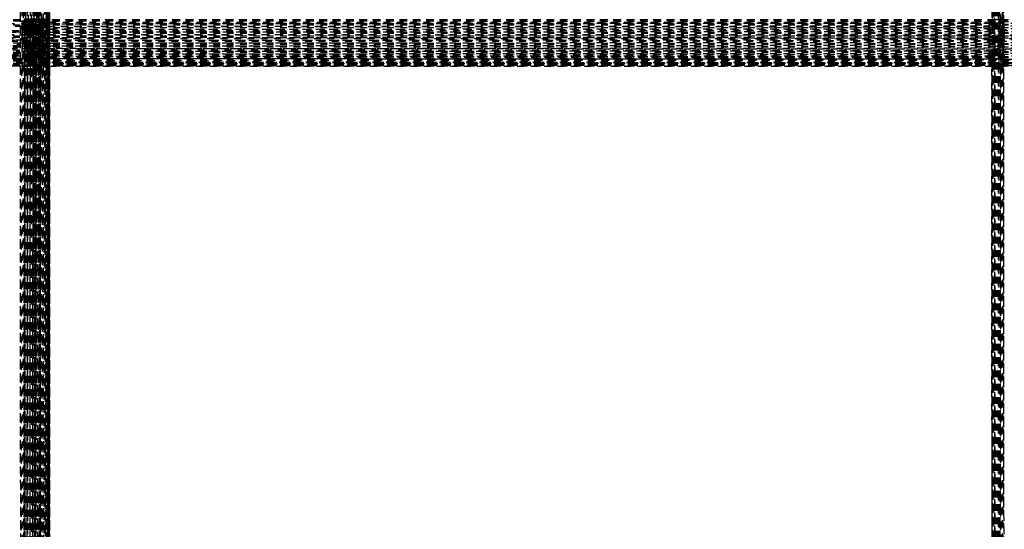
# Model space of a CAD drawing. Units: millimetres. Extents: x -2702 to 6465, y -2169 to 4989.
# Drawn here: x -118 to 176, y 567 to 719 of the extents above; entities that cross this region are included whole.
import ezdxf

# ---------------------------------------------------------------- set-up
doc = ezdxf.new("R2010")
doc.units = ezdxf.units.MM
doc.linetypes.add('Hidden', pattern=[4, 2, -2])
doc.layers.add('ORG7107A', color=7, linetype='Hidden', true_color=0x000000)
doc.layers.add('Safety zone', color=7, linetype='Continuous', true_color=0x000000)

msp = doc.modelspace()

# ---------------------------------------------------------------- linework, layer by layer
at = {"layer": 'ORG7107A', "color": 18, "lineweight": -3, "true_color": 0x000000}
for points in [[(-117.52, -184.4), (-118.33, 1014.38)], [(-117.92, 414.78), (-118.33, 1013.83)], [(-117.52, 1014.38), (-117.72, 717.27)], [(-117.52, 716.86), (-117.52, 1014.38)], [(-117.52, 1013.84), (-117.11, 414.78)], [(-116.69, 1014.38), (-117.31, 117.27)], [(-116.69, 412.32), (-116.69, 1014.38)], [(-115.85, 1014.38), (-116.69, -176.87)], [(-116.27, 414.78), (-116.69, 1013.85)], [(-116.48, 716.43), (-116.69, 1013.85)], [(-115.85, 121.37), (-115.85, 1014.38)], [(-115.02, 1014.38), (-115.64, 115.19)], [(-115.02, 716.85), (-115.02, 1013.87)], [(-114.2, 1014.38), (-115.01, -180.69)], [(-114.2, 109.85), (-114.2, 1014.38)], [(-113.4, -184.81), (-114.2, 1014.38)], [(-114.2, 1014.38), (-113.4, -185.22)], [(-113.8, 414.78), (-114.2, 1014.08)], [(-113.4, 1014.38), (-114, 118.1)], [(-112.66, -185.19), (-113.4, 1014.38)], [(-113.4, 1013.93), (-113.03, 414.78)], [(-111.97, -185.21), (-112.66, 1014.38)], [(-112.66, 1014.38), (-111.97, -185.21)], [(-112.31, 415.19), (-112.66, 1014.38)], [(-111.97, 1014.38), (-112.48, 115.6)], [(-111.96, -178.09), (-111.34, 1014.38)], [(-111.34, 122.89), (-111.34, 1014.38)], [(-111.07, 415.19), (-111.34, 1013.97)], [(-110.8, 716.85), (-110.8, 1014.38)], [(-110.68, 106.2), (-110.33, 1014.38)], [(-110.15, 415.6), (-110.33, 1014.38)], [(-110.15, 415.6), (-110.33, 1014.38)], [(-110.33, -183.98), (-110.33, 1014.38)], [(-110.15, 418.9), (-109.96, 1014.38)], [(-109.96, -185.41), (-109.96, 1014.38)], [(-109.96, -185.41), (-109.68, 1014.38)], [(-109.96, -185.41), (-109.96, 1014.38)], [(-109.96, -181.49), (-109.68, 1014.38)], [(-109.68, 418.1), (-109.68, 1014.38)], [(-109.63, 118.1), (-109.48, 1014.38)], [(-109.48, 417.69), (-109.48, 1014.38)], [(-109.37, -176.87), (-109.33, 1014.38)], [(172.67, 1014.38), (172.67, 408.02)], [(173.02, 1014.38), (172.82, -179.09)], [(173.02, 1014.38), (173.02, -181.49)], [(173.3, 1014.38), (173.02, -185.62)], [(173.3, 1014.38), (173.3, -181.49)], [(173.68, 1014.38), (173.91, 415.4)], [(173.68, 1014.38), (173.68, -185.62)], [(174.14, 1014.38), (173.91, 412.74)], [(174.14, 1014.38), (174.41, 415.4)], [(174.14, 1014.38), (174.14, -185.62)], [(174.68, 1014.38), (174.68, 408.02)], [(174.68, 1014.38), (174.99, 415.19)], [(175.65, 415.19), (175.31, 1014.38)], [(175.31, -185.32), (175.31, 1014.17)], [(176, 415.19), (176, 1014.38)], [(176.37, 414.58), (176, 1014.38)], [(-115.43, 414.78), (-115.85, 1013.57)], [(-115.43, 414.78), (-115.85, 1011.9)], [(-114.61, 418.1), (-115.02, 1013.57)], [(-114.61, 414.78), (-115.02, 1013.57)], [(-111.65, 415.19), (-111.96, 1013.57)], [(-111.07, 415.19), (-111.34, 1012.32)], [(-110.34, -183.14), (-110.8, 1012.31)], [(-109.82, 416.43), (-109.96, 1011.07)], [(173.3, 1011.9), (173.49, 418.51)], [(174.68, 1013.57), (174.41, 410.25)], [(176, 1013.57), (175.31, -185.62)], [(-113.4, 705.63), (-113.4, 1009.45)], [(-109.48, -180.33), (-109.68, 1008.36)], [(-109.48, -180.33), (-109.68, 1008.36)], [(-109.58, 416.43), (-109.68, 1008.36)], [(172.71, 1009.66), (172.76, 418.72)], [(172.71, 1009.66), (172.71, 409.66)], [(172.82, 1009.66), (172.92, 416.23)], [(174.99, 415.19), (174.69, 1009.66)], [(-116.48, 716.43), (-116.69, 1006.61)], [(-109.42, 418.9), (-109.48, 1006.01)], [(-109.35, 422.56), (-109.37, 1006.01)], [(-109.37, 1005.47), (-109.37, 107.12)], [(-109.37, -185.62), (-109.37, 1005.47)], [(-109.36, 107.12), (-109.33, 1006.19)], [(-109.33, -185.62), (-109.33, 1006.19)], [(172.67, 1006.01), (172.69, 422.47)], [(172.71, 1006.01), (172.69, 418.51)], [(172.82, 1006.01), (172.71, -185.62)], [(173.02, 1006.11), (173.16, 417.9)], [(176.37, 421.37), (176, 1005.72)], [(-112.84, 722.14), (-113.03, 408.02)], [(481.67, 718.51), (-713.6, 719.3)], [(481.67, 719.3), (-123.44, 719.3)], [(-116.9, 719.3), (-116.89, 719.68)], [(-116.69, 719.3), (-116.69, 719.68)], [(-116.06, 719.3), (-116.69, 719.3)], [(-116.06, 719.3), (-116.06, 719.68)], [(-115.85, 719.3), (-115.85, 719.68)], [(-115.22, 719.3), (-115.85, 719.3)], [(-115.22, 719.3), (-115.22, 719.68)], [(-114.4, 719.3), (-115.02, 719.3)], [(-114.4, 719.3), (-114.4, 719.67)], [(-114.2, 719.3), (-114.2, 719.67)], [(-113.6, 719.3), (-114.2, 719.3)], [(-113.6, 719.3), (-113.6, 719.67)], [(-112.84, 719.3), (-113.4, 719.3)], [(-112.66, 706.38), (-112.66, 721.91)], [(-112.66, 718.91), (481.67, 719.3)], [(-112.14, 719.3), (-112.66, 719.3)], [(-112.14, 719.3), (-112.13, 719.67)], [(-111.97, 418.51), (-111.97, 719.67)], [(-111.5, 719.3), (-111.96, 719.3)], [(-111.65, 415.19), (-111.81, 721.05)], [(-111.5, 719.3), (-111.49, 719.67)], [(-111.34, 719.3), (-111.34, 719.67)], [(-110.93, 719.3), (-111.34, 719.3)], [(-111.07, 417.69), (-110.93, 719.3)], [(-110.93, 719.3), (-110.93, 719.67)], [(-110.45, 719.3), (-110.8, 719.3)], [(-110.45, 719.3), (-110.45, 719.67)], [(-109.96, 719.67), (-109.96, 719.3)], [(-109.96, 719.3), (-109.96, 718.9)], [(-109.68, 719.3), (-109.68, 719.67)], [(-109.53, 719.3), (-109.68, 719.3)], [(-109.53, 719.3), (-109.53, 719.67)], [(-109.48, 719.3), (-109.48, 719.67)], [(-109.39, 719.3), (-109.48, 719.3)], [(-109.39, 719.3), (-109.39, 719.67)], [(172.82, 719.5), (172.82, 718.72)], [(173.3, 719.5), (173.3, 719.3)], [(173.58, 719.3), (173.3, 719.3)], [(173.58, 719.3), (173.49, 422.37)], [(173.58, 719.5), (173.58, 719.3)], [(174.68, 719.49), (174.68, 719.3)], [(175.15, 719.3), (174.68, 719.3)], [(175.15, 719.49), (175.15, 714.38)], [(176, 719.3), (176, 719.49)], [(176.56, 719.3), (176, 719.3)], [(481.67, 717.69), (-718.33, 717.69)], [(-115.85, 718.1), (-716.89, 718.51)], [(-109.68, 717.27), (-715.22, 717.69)], [(176.56, 718.51), (-118.53, 718.51)], [(-118.33, 718.91), (-112.66, 718.91)], [(481.67, 716.85), (-118.33, 716.85)], [(-117.72, 716.44), (-118.33, 716.44)], [(-117.72, 718.1), (481.67, 718.51)], [(-117.72, 717.27), (481.67, 717.69)], [(-117.72, 717.27), (481.67, 717.69)], [(-117.72, 716.85), (-117.72, 717.27)], [(-117.72, 716.44), (481.67, 716.85)], [(-112.14, 716.43), (-117.72, 716.44)], [(-117.72, 716.44), (-117.72, 714.78)], [(-116.89, 718.91), (-117.52, 718.91)], [(-117.52, 714.78), (-117.52, 716.44)], [(-116.9, 718.51), (-116.9, 718.91)], [(-116.9, 716.85), (-116.9, 717.27)], [(-116.9, 716.02), (-116.9, 716.43)], [(-116.06, 718.91), (-116.69, 718.91)], [(-116.69, 718.51), (-116.69, 718.91)], [(-116.69, 716.85), (-116.69, 717.27)], [(-116.69, 716.02), (-116.69, 716.43)], [(-116.28, 422.56), (-116.48, 716.43)], [(-116.27, 414.78), (-116.48, 716.43)], [(-116.06, 718.51), (-116.06, 718.91)], [(-115.85, 718.1), (-116.06, 718.1)], [(-116.06, 716.85), (-116.06, 717.27)], [(-116.06, 716.02), (-116.06, 716.43)], [(-115.22, 718.91), (-115.85, 718.91)], [(-115.85, 718.51), (-115.85, 718.91)], [(481.67, 717.69), (-115.85, 718.1)], [(-115.85, 718.1), (-115.85, 718.1)], [(-115.22, 718.1), (-115.85, 718.1)], [(-115.85, 716.86), (-115.85, 717.27)], [(-115.85, 716.02), (-115.85, 716.43)], [(-115.22, 718.51), (-115.22, 718.91)], [(-115.02, 718.1), (-115.22, 718.1)], [(-115.22, 716.85), (-115.22, 717.27)], [(-115.22, 716.02), (-115.22, 716.43)], [(-114.4, 718.91), (-115.02, 718.91)], [(-114.4, 718.91), (-115.02, 718.91)], [(-114.4, 718.1), (-115.02, 718.1)], [(-115.02, 716.02), (-115.02, 716.43)], [(-114.2, 718.91), (-114.4, 718.91)], [(-114.4, 718.51), (-114.4, 718.91)], [(-114.2, 718.1), (-114.4, 718.1)], [(-114.4, 716.85), (-114.4, 717.27)], [(-114.4, 716.02), (-114.4, 716.43)], [(-114.2, 718.51), (-114.2, 718.91)], [(-113.6, 718.91), (-114.2, 718.91)], [(-113.6, 718.11), (-114.2, 718.1)], [(-114.2, 716.85), (-114.2, 717.27)], [(-114.2, 716.02), (-114.2, 716.43)], [(-114, 718.9), (-114.19, 718.91)], [(-113.6, 718.9), (-114, 718.9)], [(-113.6, 718.51), (-113.6, 718.9)], [(-113.4, 718.11), (-113.6, 718.11)], [(-113.6, 716.85), (-113.6, 717.27)], [(-113.6, 716.02), (-113.6, 716.43)], [(-112.84, 716.02), (-112.84, 716.43)], [(-112.14, 718.11), (-112.66, 718.11)], [(-112.66, 716.02), (-112.66, 716.43)], [(-112.14, 718.51), (-112.14, 718.9)], [(-112.14, 716.86), (-112.14, 717.27)], [(-112.14, 716.02), (-112.14, 716.43)], [(-111.5, 716.43), (-111.96, 716.43)], [(-111.5, 718.51), (-111.5, 718.9)], [(-111.5, 716.85), (-111.5, 717.27)], [(473.02, 716.02), (-111.5, 716.43)], [(-111.5, 716.02), (-111.5, 716.43)], [(-111.34, 718.51), (-111.34, 718.9)], [(-110.93, 718.11), (-111.34, 718.11)], [(-111.34, 716.86), (-111.34, 717.27)], [(-111.34, 716.02), (-111.34, 716.43)], [(-110.8, 718.11), (-110.93, 718.11)], [(-110.45, 718.11), (-110.8, 718.11)], [(-110.8, 418.1), (-110.8, 716.85)], [(-110.45, 718.51), (-110.45, 718.9)], [(-109.68, 718.11), (-110.45, 718.11)], [(-110.45, 716.86), (-110.45, 717.27)], [(-110.45, 716.02), (-110.45, 716.43)], [(-109.96, 718.9), (-109.96, 718.51)], [(-109.96, 718.51), (-109.96, 717.27)], [(-109.96, 717.27), (-109.96, 716.85)], [(-109.96, 716.85), (-109.96, 716.43)], [(-109.96, 716.43), (-109.96, 716.02)], [(-109.68, 718.51), (-109.68, 718.9)], [(-109.53, 718.11), (-109.68, 718.11)], [(-109.53, 717.27), (-109.68, 717.27)], [(-109.68, 716.86), (-109.68, 717.27)], [(-109.68, 716.02), (-109.68, 716.43)], [(-109.53, 718.51), (-109.53, 718.9)], [(-109.48, 718.11), (-109.53, 718.11)], [(176, 717.07), (-109.53, 717.27)], [(-109.53, 716.86), (-109.53, 717.27)], [(-109.53, 716.02), (-109.53, 716.43)], [(-109.48, 718.51), (-109.48, 718.9)], [(-109.48, 718.51), (-109.48, 718.51)], [(-109.39, 718.11), (-109.48, 718.11)], [(-109.48, 716.85), (-109.48, 717.27)], [(-109.48, 716.43), (-109.48, 716.43)], [(-109.48, 716.02), (-109.48, 716.43)], [(-109.39, 718.51), (-109.39, 718.9)], [(173.3, 718.3), (-109.39, 718.11)], [(-109.39, 710.24), (-109.39, 717.27)], [(-109.39, 716.85), (-109.39, 717.27)], [(-109.39, 716.02), (-109.39, 716.43)], [(172.82, 718.72), (172.82, 409.45)], [(173.3, 718.72), (173.3, 718.51)], [(173.58, 718.3), (173.3, 718.3)], [(173.3, 717.07), (173.3, 716.85)], [(173.3, 716.23), (173.3, 716.02)], [(174.68, 718.3), (173.58, 718.3)], [(174.68, 718.71), (174.68, 718.51)], [(175.15, 718.3), (174.68, 718.3)], [(174.68, 717.07), (174.68, 716.85)], [(174.68, 716.23), (174.68, 716.02)], [(176, 718.3), (175.15, 718.3)], [(176, 718.51), (176, 718.71)], [(176.56, 717.07), (176, 717.07)], [(176, 716.85), (176, 717.07)], [(176, 716.02), (176, 716.23)], [(-718.33, 714.38), (-117.52, 714.78)], [(479.82, 713.57), (-717.72, 713.57)], [(-717.72, 712.74), (480.65, 713.57)], [(-717.52, 715.19), (481.67, 716.02)], [(481.67, 715.19), (-717.52, 716.02)], [(-717.52, 713.57), (481.67, 714.38)], [(-717.52, 713.57), (-118.13, 713.97)], [(481.67, 713.57), (-714.4, 714.38)], [(481.67, 714.38), (-713.4, 714.38)], [(477.45, 716.02), (-711.96, 716.02)], [(480.03, 714.38), (-711.96, 715.18)], [(481.67, 715.19), (-118.33, 715.19)], [(-117.72, 714.78), (-117.72, 711.48)], [(-117.72, 713.97), (481.1, 714.38)], [(-117.52, 714.78), (481.67, 715.19)], [(-117.52, 415.19), (-117.52, 714.78)], [(-117.52, 714.38), (-117.52, 714.78)], [(-117.52, 713.57), (-117.52, 713.97)], [(-117.52, 713.16), (480.65, 713.57)], [(-116.9, 714.38), (-116.9, 714.78)], [(-116.9, 713.57), (-116.9, 713.97)], [(-116.69, 714.38), (-116.69, 714.78)], [(-116.69, 713.57), (-116.69, 713.97)], [(-116.06, 714.38), (-116.06, 714.78)], [(-116.06, 713.57), (-116.06, 713.97)], [(-115.85, 714.38), (-115.85, 714.78)], [(-115.85, 713.57), (-115.85, 713.97)], [(-115.23, 714.38), (-115.22, 714.78)], [(-115.23, 713.57), (-115.23, 713.97)], [(-115.02, 714.38), (-115.02, 714.78)], [(-115.02, 713.57), (-115.02, 713.97)], [(-115.02, 422.56), (-115.02, 713.57)], [(-114.4, 714.38), (-114.4, 714.78)], [(-114.4, 713.57), (-114.4, 713.97)], [(-114.2, 714.38), (-114.2, 714.78)], [(-114.2, 713.57), (-114.2, 713.97)], [(-113.6, 714.38), (-113.6, 714.78)], [(-113.6, 713.57), (-113.6, 713.97)], [(-112.84, 714.38), (-112.84, 714.78)], [(-112.84, 713.57), (-112.84, 713.97)], [(-112.14, 714.38), (-112.14, 714.78)], [(-112.14, 713.57), (-112.14, 713.97)], [(-111.5, 714.38), (-111.5, 714.78)], [(-111.5, 713.57), (-111.5, 713.97)], [(-111.34, 714.38), (-111.34, 714.78)], [(-111.34, 713.57), (-111.34, 713.97)], [(-110.45, 714.38), (-110.45, 714.78)], [(-110.45, 713.57), (-110.45, 713.97)], [(-109.96, 716.02), (-109.96, 714.78)], [(-109.96, 714.78), (-109.96, 714.38)], [(-109.96, 714.38), (-109.96, 713.97)], [(-109.96, 713.97), (-109.96, 713.57)], [(-109.96, 713.57), (-109.96, 711.48)], [(-109.68, 714.38), (-109.68, 714.78)], [(-109.68, 713.57), (-109.68, 713.97)], [(-109.53, 714.38), (-109.53, 714.78)], [(-109.53, 713.57), (-109.53, 713.97)], [(-109.48, 714.38), (-109.48, 714.78)], [(-109.48, 713.57), (-109.48, 713.97)], [(-109.39, 714.38), (-109.39, 714.78)], [(173.3, 714.59), (173.3, 714.38)], [(173.3, 713.78), (173.3, 713.57)], [(174.68, 714.59), (174.68, 714.38)], [(174.68, 713.78), (174.68, 713.57)], [(175.15, 713.78), (175.15, 713.57)], [(176, 714.38), (176, 714.58)], [(176, 713.57), (176, 713.78)], [(-717.72, 712.74), (-117.52, 713.16)], [(481.67, 711.9), (-717.72, 712.74)], [(-717.72, 710.25), (-117.72, 710.66)], [(173.58, 711.28), (-717.52, 711.9)], [(481.67, 711.07), (-710.93, 711.07)], [(481.12, 712.74), (-423.25, 712.74)], [(-114.4, 710.24), (-415.85, 710.24)], [(-115.02, 710.65), (-415.23, 710.86)], [(-117.52, 713.15), (-122.26, 713.16)], [(-117.52, 712.32), (-119.35, 712.32)], [(481.67, 711.9), (-119.14, 711.9)], [(-117.72, 711.48), (-117.73, 707.7)], [(-117.73, 709.85), (481.67, 710.24)], [(-117.72, 712.32), (481.12, 712.74)], [(-117.72, 711.48), (481.67, 711.9)], [(-117.72, 710.66), (481.14, 711.07)], [(-117.52, 712.74), (-117.52, 713.15)], [(-112.84, 713.15), (-117.52, 713.15)], [(481.67, 711.9), (-117.52, 712.32)], [(-117.52, 711.07), (-117.52, 711.48)], [(-116.9, 712.74), (-116.9, 713.15)], [(-116.9, 711.07), (-116.9, 711.48)], [(-116.9, 710.24), (-116.9, 710.65)], [(-116.69, 712.74), (-116.69, 713.15)], [(-116.69, 712.74), (-115.85, 712.74)], [(-116.69, 711.07), (-116.69, 711.48)], [(-116.69, 710.24), (-116.69, 710.65)], [(-116.07, 710.24), (-116.06, 710.65)], [(-116.06, 712.74), (-116.06, 713.15)], [(-116.06, 711.07), (-116.06, 711.48)], [(-115.85, 712.74), (-115.85, 713.15)], [(-115.85, 711.07), (-115.85, 711.48)], [(-115.85, 710.25), (-115.85, 710.65)], [(-115.23, 712.74), (-115.23, 713.15)], [(-115.23, 711.07), (-115.23, 711.48)], [(-115.23, 710.24), (-115.23, 710.65)], [(474.54, 710.25), (-115.02, 710.65)], [(-114.4, 712.74), (-114.4, 713.15)], [(-114.4, 711.07), (-114.4, 711.48)], [(-114.4, 710.24), (-114.4, 710.65)], [(476.95, 710.24), (-114.4, 710.24)], [(-114.2, 712.74), (-114.2, 713.15)], [(-114.2, 711.07), (-114.2, 711.48)], [(-114.2, 710.24), (-114.2, 710.65)], [(-113.6, 712.74), (-113.6, 713.15)], [(-113.6, 711.07), (-113.6, 711.48)], [(-113.6, 710.25), (-113.6, 710.65)], [(-112.84, 712.74), (-113.4, 712.74)], [(-112.85, 711.07), (-112.85, 711.48)], [(-112.84, 712.74), (-112.84, 713.15)], [(-111.96, 713.15), (-112.66, 713.15)], [(-112.14, 711.07), (-112.14, 711.48)], [(-112.14, 710.24), (-112.14, 710.65)], [(-111.97, 710.24), (-111.97, 710.65)], [(-111.97, 710.24), (-111.97, 710.65)], [(-111.5, 711.07), (-111.5, 711.48)], [(-111.5, 710.24), (-111.5, 710.65)], [(-111.34, 711.07), (-111.34, 711.48)], [(-111.34, 710.24), (-111.34, 710.65)], [(-110.45, 711.07), (-110.45, 711.48)], [(-110.45, 710.24), (-110.45, 710.65)], [(-109.96, 711.48), (-109.96, 711.07)], [(-109.96, 711.07), (-109.96, 710.65)], [(-109.96, 710.65), (-109.96, 710.24)], [(-109.96, 710.24), (-109.96, 706.61)], [(-109.68, 711.07), (-109.68, 711.48)], [(-109.68, 710.25), (-109.68, 710.65)], [(-109.53, 711.07), (-109.53, 711.48)], [(-109.53, 710.24), (-109.53, 710.65)], [(-109.48, 711.48), (-109.48, 711.48)], [(-109.48, 711.07), (-109.48, 711.48)], [(-109.48, 711.07), (-109.48, 711.07)], [(-109.42, 420.39), (-109.39, 710.24)], [(172.68, 710.24), (172.68, 710.46)], [(172.68, 708.9), (172.68, 710.24)], [(173.3, 712.95), (173.3, 712.74)], [(173.58, 712.95), (173.3, 712.95)], [(173.3, 711.28), (173.3, 711.07)], [(173.3, 710.46), (173.3, 710.25)], [(173.58, 711.28), (173.58, 711.07)], [(175.15, 712.95), (174.68, 712.95)], [(174.68, 712.95), (174.68, 712.74)], [(175.15, 711.28), (174.68, 711.28)], [(174.68, 711.28), (174.68, 711.07)], [(174.68, 710.45), (174.68, 710.24)], [(175.15, 710.45), (175, 418.71)], [(175.15, 712.95), (175.15, 710.45)], [(176, 712.74), (176, 712.95)], [(176.56, 712.95), (176, 712.95)], [(176.56, 711.28), (176, 711.28)], [(176, 711.07), (176, 711.28)], [(481.67, 709.45), (-718.33, 709.45)], [(173.3, 708.71), (-717.72, 708.71)], [(481.67, 708.71), (-717.52, 709.45)], [(-717.52, 708.02), (481.67, 708.71)], [(481.67, 708.01), (-716.9, 707.39)], [(481.67, 706.85), (-716.9, 707.39)], [(-715.85, 706.85), (481.67, 707.39)], [(481.67, 708.01), (-418.33, 708.53)], [(176.75, 708.01), (-412.14, 708.01)], [(481.67, 707.39), (-410.94, 707.39)], [(-410.33, 707.85), (481.67, 707.39)], [(481.67, 709.45), (-119.35, 709.85)], [(173.2, 710.04), (-118.33, 709.85)], [(-117.73, 709.08), (481.67, 709.45)], [(-117.73, 707.12), (-117.73, 707.7)], [(-116.9, 708.71), (-116.9, 709.08)], [(-116.69, 708.71), (-116.69, 709.08)], [(-116.07, 708.71), (-116.07, 709.08)], [(-115.85, 708.71), (-115.85, 709.08)], [(-114.4, 708.71), (-114.4, 709.08)], [(-114.2, 708.71), (-114.2, 709.08)], [(-113.61, 708.71), (-113.61, 709.08)], [(172.68, 708.71), (172.68, 708.9)], [(172.68, 707.55), (172.68, 708.71)], [(172.68, 707.39), (172.68, 707.55)], [(172.68, 706.5), (172.68, 707.39)], [(173.58, 710.04), (173.2, 710.04)], [(173.3, 708.9), (173.3, 708.71)], [(173.58, 708.71), (173.3, 708.71)], [(173.3, 707.55), (173.3, 707.39)], [(173.58, 707.55), (173.3, 707.55)], [(174.68, 708.9), (174.68, 708.71)], [(175.15, 708.71), (174.68, 708.71)], [(174.68, 707.55), (174.68, 707.39)], [(175.15, 707.55), (174.68, 707.55)], [(176.56, 708.71), (176, 708.71)], [(176.55, 707.55), (176, 707.55)], [(173.3, 705.41), (-718.33, 705.41)], [(-112.66, 705.38), (-718.33, 705.38)], [(481.67, 705.73), (-715.85, 706.01)], [(481.67, 706.01), (-715.23, 706.38)], [(481.67, 706.85), (-715.01, 706.85)], [(-111.5, 705.53), (-715.01, 705.53)], [(481.67, 706.01), (-714.41, 705.73)], [(481.67, 705.73), (-714.19, 705.73)], [(481.67, 706.01), (-712.85, 706.01)], [(-111.34, 705.63), (-712.85, 705.73)], [(481.67, 705.41), (-709.75, 705.53)], [(-112.66, 706.38), (-413.61, 706.38)], [(-411.34, 706.73), (481.67, 706.38)], [(-112.14, 705.4), (-410.06, 705.41)], [(-119.14, 706.2), (481.67, 706.38)], [(-117.73, 706.38), (-117.73, 706.61)], [(174.68, 705.94), (-117.73, 705.87)], [(481.67, 705.53), (-117.73, 705.47)], [(-117.73, 705.4), (-112.66, 705.4)], [(481.67, 706.85), (-117.52, 706.62)], [(-117.52, 705.63), (-111.34, 705.63)], [(-116.9, 706.38), (-116.9, 706.61)], [(-116.69, 705.63), (-116.9, 705.63)], [(-116.69, 706.38), (-116.69, 706.61)], [(-116.07, 706.38), (-116.07, 706.61)], [(-115.85, 705.63), (-116.07, 705.63)], [(-115.85, 706.38), (-115.85, 706.61)], [(-115.23, 706.38), (-115.85, 706.38)], [(-115.23, 705.63), (-115.85, 705.63)], [(-115.23, 706.38), (-115.23, 706.61)], [(-115.02, 705.63), (-115.23, 705.63)], [(-114.41, 706.38), (-115.02, 706.38)], [(-114.41, 705.63), (-115.02, 705.63)], [(-112.66, 705.4), (-115.02, 705.4)], [(-114.41, 706.38), (-114.41, 706.61)], [(-114.2, 705.63), (-114.41, 705.63)], [(-114.2, 706.38), (-114.2, 706.61)], [(-113.61, 706.38), (-114.2, 706.38)], [(-113.61, 705.63), (-114.2, 705.63)], [(-113.61, 706.38), (-113.61, 706.61)], [(-113.4, 705.63), (-113.61, 705.63)], [(-113.4, 405.63), (-113.4, 705.63)], [(-112.85, 705.63), (-113.4, 705.63)], [(177.33, 706.38), (-112.66, 706.38)], [(481.67, 705.38), (-112.66, 705.38)], [(-112.14, 706.38), (-112.14, 706.61)], [(173.58, 705.39), (-112.14, 705.4)], [(-111.5, 706.61), (-111.97, 706.61)], [(-111.5, 706.38), (-111.5, 706.61)], [(481.67, 705.53), (-111.5, 705.53)], [(-110.94, 706.61), (-111.34, 706.61)], [(-111.34, 706.38), (-111.34, 706.61)], [(-111.34, 705.63), (481.67, 705.73)], [(481.67, 705.53), (-111.34, 705.63)], [(-110.45, 706.61), (-110.8, 706.61)], [(-110.45, 706.38), (-110.45, 706.61)], [(-109.96, 706.61), (-109.96, 706.38)], [(-109.96, 706.38), (-109.96, 422.56)], [(-109.53, 706.61), (-109.68, 706.61)], [(-109.68, 706.38), (-109.68, 706.61)], [(-109.53, 706.38), (-109.53, 706.61)], [(-109.39, 706.61), (-109.48, 706.61)], [(173.3, 705.41), (-109.39, 705.4)], [(-109.39, 705.4), (481.67, 705.41)], [(172.68, 706.38), (172.68, 706.5)], [(172.69, 422.47), (172.68, 706.38)], [(173.3, 706.5), (173.3, 706.38)], [(173.58, 705.41), (173.3, 705.41)], [(175.15, 705.68), (173.58, 705.68)], [(174.68, 705.41), (173.58, 705.41)], [(176.55, 705.39), (173.58, 705.39)], [(174.68, 706.5), (174.68, 706.38)], [(175.15, 705.94), (174.68, 705.94)], [(481.67, 705.41), (174.68, 705.41)], [(176, 705.94), (175.15, 705.94)], [(175.15, 705.73), (176, 705.73)], [(176, 705.68), (175.15, 705.68)], [(176.55, 705.94), (176, 705.94)], [(176, 705.73), (176.55, 705.73)], [(176.55, 705.68), (176, 705.68)]]:
    msp.add_lwpolyline(points, dxfattribs=at)
at = {"layer": 'ORG7107A', "color": 18, "true_color": 0x000000}
for points in [[(-116.9, 718.91), (-116.9, 719.3)], [(-116.9, 718.91), (-116.9, 719.3)], [(-116.69, 718.91), (-116.69, 719.3)], [(-116.69, 718.91), (-116.69, 719.3)], [(-116.06, 718.91), (-116.06, 719.3)], [(-116.06, 718.91), (-116.06, 719.3)], [(-115.85, 719.3), (-116.06, 719.3)], [(-115.85, 719.3), (-116.06, 719.3)], [(-115.85, 718.91), (-115.85, 719.3)], [(-115.85, 718.91), (-115.85, 719.3)], [(-115.22, 718.91), (-115.22, 719.3)], [(-115.22, 718.91), (-115.22, 719.3)], [(-115.02, 719.3), (-115.22, 719.3)], [(-115.02, 719.3), (-115.22, 719.3)], [(-114.4, 718.91), (-114.4, 719.3)], [(-114.4, 718.91), (-114.4, 719.3)], [(-114.2, 719.3), (-114.4, 719.3)], [(-114.2, 719.3), (-114.4, 719.3)], [(-114.2, 718.91), (-114.2, 719.3)], [(-114.2, 718.91), (-114.2, 719.3)], [(-113.6, 718.9), (-113.6, 719.3)], [(-113.6, 718.9), (-113.6, 719.3)], [(-113.4, 719.3), (-113.6, 719.3)], [(-113.4, 719.3), (-113.6, 719.3)], [(-112.66, 719.3), (-112.84, 719.3)], [(-112.66, 719.3), (-112.84, 719.3)], [(-111.96, 719.3), (-112.14, 719.3)], [(-111.96, 719.3), (-112.14, 719.3)], [(-112.14, 718.9), (-112.14, 719.3)], [(-112.14, 718.9), (-112.14, 719.3)], [(-111.5, 718.9), (-111.5, 719.3)], [(-111.5, 718.9), (-111.5, 719.3)], [(-111.34, 719.3), (-111.5, 719.3)], [(-111.34, 719.3), (-111.5, 719.3)], [(-111.34, 718.9), (-111.34, 719.3)], [(-111.34, 718.9), (-111.34, 719.3)], [(-110.8, 719.3), (-110.93, 719.3)], [(-110.8, 719.3), (-110.93, 719.3)], [(-109.68, 719.3), (-110.45, 719.3)], [(-109.68, 719.3), (-110.45, 719.3)], [(-110.45, 718.9), (-110.45, 719.3)], [(-110.45, 718.9), (-110.45, 719.3)], [(-109.68, 718.9), (-109.68, 719.3)], [(-109.68, 718.9), (-109.68, 719.3)], [(-109.53, 718.9), (-109.53, 719.3)], [(-109.53, 718.9), (-109.53, 719.3)], [(-109.48, 719.3), (-109.53, 719.3)], [(-109.48, 719.3), (-109.53, 719.3)], [(-109.48, 718.9), (-109.48, 719.3)], [(-109.48, 718.9), (-109.48, 719.3)], [(173.3, 719.3), (-109.39, 719.3)], [(173.3, 719.3), (-109.39, 719.3)], [(-109.39, 718.9), (-109.39, 719.3)], [(-109.39, 718.9), (-109.39, 719.3)], [(173.3, 719.3), (173.3, 718.72)], [(173.3, 719.3), (173.3, 718.72)], [(174.68, 719.3), (173.58, 719.3)], [(174.68, 719.3), (173.58, 719.3)], [(174.68, 719.3), (174.68, 718.71)], [(174.68, 719.3), (174.68, 718.71)], [(176, 719.3), (175.15, 719.3)], [(176, 719.3), (175.15, 719.3)], [(176, 718.71), (176, 719.3)], [(176, 718.71), (176, 719.3)], [(-117.52, 718.91), (-117.72, 718.91)], [(-117.52, 718.91), (-117.72, 718.91)], [(-117.72, 716.44), (-117.72, 716.85)], [(-117.72, 716.44), (-117.72, 716.85)], [(-117.52, 716.44), (-117.52, 716.86)], [(-117.52, 716.44), (-117.52, 716.86)], [(-116.9, 717.27), (-116.9, 718.51)], [(-116.9, 717.27), (-116.9, 718.51)], [(-116.9, 716.43), (-116.9, 716.85)], [(-116.9, 716.43), (-116.9, 716.85)], [(-116.69, 718.91), (-116.89, 718.91)], [(-116.69, 718.91), (-116.89, 718.91)], [(-116.69, 717.27), (-116.69, 718.51)], [(-116.69, 717.27), (-116.69, 718.51)], [(-116.69, 716.43), (-116.69, 716.85)], [(-116.69, 716.43), (-116.69, 716.85)], [(-115.85, 718.91), (-116.06, 718.91)], [(-115.85, 718.91), (-116.06, 718.91)], [(-116.06, 717.27), (-116.06, 718.51)], [(-116.06, 717.27), (-116.06, 718.51)], [(-116.06, 716.43), (-116.06, 716.85)], [(-116.06, 716.43), (-116.06, 716.85)], [(-115.85, 717.27), (-115.85, 718.51)], [(-115.85, 717.27), (-115.85, 718.51)], [(-115.85, 716.43), (-115.85, 716.86)], [(-115.85, 716.43), (-115.85, 716.86)], [(-115.02, 718.91), (-115.22, 718.91)], [(-115.02, 718.91), (-115.22, 718.91)], [(-115.22, 717.27), (-115.22, 718.51)], [(-115.22, 717.27), (-115.22, 718.51)], [(-115.22, 716.43), (-115.22, 716.85)], [(-115.22, 716.43), (-115.22, 716.85)], [(-115.02, 716.43), (-115.02, 716.85)], [(-115.02, 716.43), (-115.02, 716.85)], [(-114.2, 718.91), (-114.4, 718.91)], [(-114.2, 718.91), (-114.4, 718.91)], [(-114.4, 717.27), (-114.4, 718.51)], [(-114.4, 717.27), (-114.4, 718.51)], [(-114.4, 716.43), (-114.4, 716.85)], [(-114.4, 716.43), (-114.4, 716.85)], [(-114.2, 717.27), (-114.2, 718.51)], [(-114.2, 717.27), (-114.2, 718.51)], [(-114.2, 716.43), (-114.2, 716.85)], [(-114.2, 716.43), (-114.2, 716.85)], [(-113.6, 717.27), (-113.6, 718.51)], [(-113.6, 717.27), (-113.6, 718.51)], [(-113.6, 716.43), (-113.6, 716.85)], [(-113.6, 716.43), (-113.6, 716.85)], [(-112.84, 716.43), (-112.84, 716.85)], [(-112.84, 716.43), (-112.84, 716.85)], [(-112.14, 717.27), (-112.14, 718.51)], [(-112.14, 717.27), (-112.14, 718.51)], [(-112.14, 716.43), (-112.14, 716.86)], [(-112.14, 716.43), (-112.14, 716.86)], [(-111.96, 716.43), (-112.14, 716.43)], [(-111.96, 716.43), (-112.14, 716.43)], [(-111.5, 717.27), (-111.5, 718.51)], [(-111.5, 717.27), (-111.5, 718.51)], [(-111.5, 716.43), (-111.5, 716.85)], [(-111.5, 716.43), (-111.5, 716.85)], [(-111.34, 717.27), (-111.34, 718.51)], [(-111.34, 717.27), (-111.34, 718.51)], [(-111.34, 716.43), (-111.34, 716.86)], [(-111.34, 716.43), (-111.34, 716.86)], [(-110.45, 717.27), (-110.45, 718.51)], [(-110.45, 717.27), (-110.45, 718.51)], [(-110.45, 716.43), (-110.45, 716.86)], [(-110.45, 716.43), (-110.45, 716.86)], [(-109.68, 717.27), (-109.68, 718.51)], [(-109.68, 717.27), (-109.68, 718.51)], [(-109.68, 716.43), (-109.68, 716.86)], [(-109.68, 716.43), (-109.68, 716.86)], [(-109.53, 717.27), (-109.53, 718.51)], [(-109.53, 717.27), (-109.53, 718.51)], [(-109.53, 716.43), (-109.53, 716.86)], [(-109.53, 716.43), (-109.53, 716.86)], [(-109.48, 717.27), (-109.48, 718.51)], [(-109.48, 717.27), (-109.48, 718.51)], [(-109.48, 716.43), (-109.48, 716.85)], [(-109.48, 716.43), (-109.48, 716.85)], [(-109.39, 717.27), (-109.39, 718.51)], [(-109.39, 717.27), (-109.39, 718.51)], [(-109.39, 716.43), (-109.39, 716.85)], [(-109.39, 716.43), (-109.39, 716.85)], [(173.3, 718.51), (173.3, 717.07)], [(173.3, 718.51), (173.3, 717.07)], [(173.3, 716.85), (173.3, 716.23)], [(173.3, 716.85), (173.3, 716.23)], [(174.68, 718.51), (174.68, 717.07)], [(174.68, 718.51), (174.68, 717.07)], [(174.68, 716.85), (174.68, 716.23)], [(174.68, 716.85), (174.68, 716.23)], [(176, 717.07), (176, 718.51)], [(176, 717.07), (176, 718.51)], [(176, 716.23), (176, 716.85)], [(176, 716.23), (176, 716.85)], [(-117.52, 714.78), (-117.52, 714.78)], [(-117.52, 714.78), (-117.52, 714.78)], [(-117.52, 713.97), (-117.52, 714.38)], [(-117.52, 713.97), (-117.52, 714.38)], [(-117.52, 713.15), (-117.52, 713.57)], [(-117.52, 713.15), (-117.52, 713.57)], [(-116.9, 714.78), (-116.9, 716.02)], [(-116.9, 714.78), (-116.9, 716.02)], [(-116.9, 713.97), (-116.9, 714.38)], [(-116.9, 713.97), (-116.9, 714.38)], [(-116.9, 713.15), (-116.9, 713.57)], [(-116.9, 713.15), (-116.9, 713.57)], [(-116.69, 714.78), (-116.69, 716.02)], [(-116.69, 714.78), (-116.69, 716.02)], [(-116.69, 713.97), (-116.69, 714.38)], [(-116.69, 713.97), (-116.69, 714.38)], [(-116.69, 713.15), (-116.69, 713.57)], [(-116.69, 713.15), (-116.69, 713.57)], [(-116.06, 714.78), (-116.06, 716.02)], [(-116.06, 714.78), (-116.06, 716.02)], [(-116.06, 713.97), (-116.06, 714.38)], [(-116.06, 713.97), (-116.06, 714.38)], [(-116.06, 713.15), (-116.06, 713.57)], [(-116.06, 713.15), (-116.06, 713.57)], [(-115.85, 714.78), (-115.85, 716.02)], [(-115.85, 714.78), (-115.85, 716.02)], [(-115.85, 713.97), (-115.85, 714.38)], [(-115.85, 713.97), (-115.85, 714.38)], [(-115.85, 713.15), (-115.85, 713.57)], [(-115.85, 713.15), (-115.85, 713.57)], [(-115.23, 713.97), (-115.23, 714.38)], [(-115.23, 713.97), (-115.23, 714.38)], [(-115.23, 713.15), (-115.23, 713.57)], [(-115.23, 713.15), (-115.23, 713.57)], [(-115.22, 714.78), (-115.22, 716.02)], [(-115.22, 714.78), (-115.22, 716.02)], [(-115.02, 714.78), (-115.02, 716.02)], [(-115.02, 714.78), (-115.02, 716.02)], [(-115.02, 713.97), (-115.02, 714.38)], [(-115.02, 713.97), (-115.02, 714.38)], [(-114.4, 714.78), (-114.4, 716.02)], [(-114.4, 714.78), (-114.4, 716.02)], [(-114.4, 713.97), (-114.4, 714.38)], [(-114.4, 713.97), (-114.4, 714.38)], [(-114.4, 713.15), (-114.4, 713.57)], [(-114.4, 713.15), (-114.4, 713.57)], [(-114.2, 714.78), (-114.2, 716.02)], [(-114.2, 714.78), (-114.2, 716.02)], [(-114.2, 713.97), (-114.2, 714.38)], [(-114.2, 713.97), (-114.2, 714.38)], [(-114.2, 713.15), (-114.2, 713.57)], [(-114.2, 713.15), (-114.2, 713.57)], [(-113.6, 714.78), (-113.6, 716.02)], [(-113.6, 714.78), (-113.6, 716.02)], [(-113.6, 713.97), (-113.6, 714.38)], [(-113.6, 713.97), (-113.6, 714.38)], [(-113.6, 713.15), (-113.6, 713.57)], [(-113.6, 713.15), (-113.6, 713.57)], [(-112.84, 714.78), (-112.84, 716.02)], [(-112.84, 714.78), (-112.84, 716.02)], [(-112.84, 713.97), (-112.84, 714.38)], [(-112.84, 713.97), (-112.84, 714.38)], [(-112.84, 713.15), (-112.84, 713.57)], [(-112.84, 713.15), (-112.84, 713.57)], [(-112.66, 714.78), (-112.66, 716.02)], [(-112.66, 714.78), (-112.66, 716.02)], [(-112.14, 714.78), (-112.14, 716.02)], [(-112.14, 714.78), (-112.14, 716.02)], [(-112.14, 713.97), (-112.14, 714.38)], [(-112.14, 713.97), (-112.14, 714.38)], [(-112.14, 711.48), (-112.14, 713.57)], [(-112.14, 711.48), (-112.14, 713.57)], [(-111.5, 714.78), (-111.5, 716.02)], [(-111.5, 714.78), (-111.5, 716.02)], [(-111.5, 713.97), (-111.5, 714.38)], [(-111.5, 713.97), (-111.5, 714.38)], [(-111.5, 711.48), (-111.5, 713.57)], [(-111.5, 711.48), (-111.5, 713.57)], [(-111.34, 714.78), (-111.34, 716.02)], [(-111.34, 714.78), (-111.34, 716.02)], [(-111.34, 713.97), (-111.34, 714.38)], [(-111.34, 713.97), (-111.34, 714.38)], [(-111.34, 711.48), (-111.34, 713.57)], [(-111.34, 711.48), (-111.34, 713.57)], [(-110.45, 714.78), (-110.45, 716.02)], [(-110.45, 714.78), (-110.45, 716.02)], [(-110.45, 713.97), (-110.45, 714.38)], [(-110.45, 713.97), (-110.45, 714.38)], [(-110.45, 711.48), (-110.45, 713.57)], [(-110.45, 711.48), (-110.45, 713.57)], [(-109.68, 714.78), (-109.68, 716.02)], [(-109.68, 714.78), (-109.68, 716.02)], [(-109.68, 713.97), (-109.68, 714.38)], [(-109.68, 713.97), (-109.68, 714.38)], [(-109.68, 711.48), (-109.68, 713.57)], [(-109.68, 711.48), (-109.68, 713.57)], [(-109.53, 714.78), (-109.53, 716.02)], [(-109.53, 714.78), (-109.53, 716.02)], [(-109.53, 713.97), (-109.53, 714.38)], [(-109.53, 713.97), (-109.53, 714.38)], [(-109.53, 711.48), (-109.53, 713.57)], [(-109.53, 711.48), (-109.53, 713.57)], [(-109.48, 714.78), (-109.48, 716.02)], [(-109.48, 714.78), (-109.48, 716.02)], [(-109.48, 713.97), (-109.48, 714.38)], [(-109.48, 713.97), (-109.48, 714.38)], [(-109.48, 711.48), (-109.48, 713.57)], [(-109.48, 711.48), (-109.48, 713.57)], [(-109.39, 714.78), (-109.39, 716.02)], [(-109.39, 714.78), (-109.39, 716.02)], [(173.3, 716.02), (173.3, 714.59)], [(173.3, 716.02), (173.3, 714.59)], [(173.3, 714.38), (173.3, 713.78)], [(173.3, 714.38), (173.3, 713.78)], [(173.3, 713.57), (173.3, 712.95)], [(173.3, 713.57), (173.3, 712.95)], [(174.68, 716.02), (174.68, 714.59)], [(174.68, 716.02), (174.68, 714.59)], [(174.68, 714.38), (174.68, 713.78)], [(174.68, 714.38), (174.68, 713.78)], [(174.68, 713.57), (174.68, 712.95)], [(174.68, 713.57), (174.68, 712.95)], [(175.15, 714.38), (175.15, 713.78)], [(175.15, 714.38), (175.15, 713.78)], [(175.15, 713.57), (175.15, 712.95)], [(175.15, 713.57), (175.15, 712.95)], [(176, 714.58), (176, 716.02)], [(176, 714.58), (176, 716.02)], [(176, 713.78), (176, 714.38)], [(176, 713.78), (176, 714.38)], [(176, 712.95), (176, 713.57)], [(176, 712.95), (176, 713.57)], [(-117.72, 711.48), (-117.72, 711.48)], [(-117.72, 711.48), (-117.72, 711.48)], [(-117.52, 711.48), (-117.52, 712.74)], [(-117.52, 711.48), (-117.52, 712.74)], [(-117.52, 710.65), (-117.52, 711.07)], [(-117.52, 710.65), (-117.52, 711.07)], [(-116.9, 711.48), (-116.9, 712.74)], [(-116.9, 711.48), (-116.9, 712.74)], [(-116.9, 710.65), (-116.9, 711.07)], [(-116.9, 710.65), (-116.9, 711.07)], [(-116.9, 709.08), (-116.9, 710.24)], [(-116.9, 709.08), (-116.9, 710.24)], [(-116.69, 711.48), (-116.69, 712.74)], [(-116.69, 711.48), (-116.69, 712.74)], [(-116.69, 710.65), (-116.69, 711.07)], [(-116.69, 710.65), (-116.69, 711.07)], [(-116.69, 709.08), (-116.69, 710.24)], [(-116.69, 709.08), (-116.69, 710.24)], [(-116.07, 709.08), (-116.07, 710.24)], [(-116.07, 709.08), (-116.07, 710.24)], [(-116.06, 711.48), (-116.06, 712.74)], [(-116.06, 711.48), (-116.06, 712.74)], [(-116.06, 710.65), (-116.06, 711.07)], [(-116.06, 710.65), (-116.06, 711.07)], [(-115.85, 711.48), (-115.85, 712.74)], [(-115.85, 711.48), (-115.85, 712.74)], [(-115.85, 710.65), (-115.85, 711.07)], [(-115.85, 710.65), (-115.85, 711.07)], [(-115.85, 709.08), (-115.85, 710.25)], [(-115.85, 709.08), (-115.85, 710.25)], [(-115.23, 711.48), (-115.23, 712.74)], [(-115.23, 711.48), (-115.23, 712.74)], [(-115.23, 710.65), (-115.23, 711.07)], [(-115.23, 710.65), (-115.23, 711.07)], [(-115.23, 706.61), (-115.23, 710.24)], [(-115.23, 706.61), (-115.23, 710.24)], [(-114.4, 711.48), (-114.4, 712.74)], [(-114.4, 711.48), (-114.4, 712.74)], [(-114.4, 710.65), (-114.4, 711.07)], [(-114.4, 710.65), (-114.4, 711.07)], [(-114.4, 709.08), (-114.4, 710.24)], [(-114.4, 709.08), (-114.4, 710.24)], [(-114.2, 711.48), (-114.2, 712.74)], [(-114.2, 711.48), (-114.2, 712.74)], [(-114.2, 710.65), (-114.2, 711.07)], [(-114.2, 710.65), (-114.2, 711.07)], [(-114.2, 709.08), (-114.2, 710.24)], [(-114.2, 709.08), (-114.2, 710.24)], [(-113.61, 709.08), (-113.6, 710.25)], [(-113.61, 709.08), (-113.6, 710.25)], [(-113.6, 711.48), (-113.6, 712.74)], [(-113.6, 711.48), (-113.6, 712.74)], [(-113.4, 712.74), (-113.6, 712.74)], [(-113.4, 712.74), (-113.6, 712.74)], [(-113.6, 710.65), (-113.6, 711.07)], [(-113.6, 710.65), (-113.6, 711.07)], [(-112.85, 711.48), (-112.84, 712.74)], [(-112.85, 711.48), (-112.84, 712.74)], [(-112.66, 713.15), (-112.84, 713.15)], [(-112.66, 713.15), (-112.84, 713.15)], [(-112.14, 710.65), (-112.14, 711.07)], [(-112.14, 710.65), (-112.14, 711.07)], [(-112.14, 706.61), (-112.14, 710.24)], [(-112.14, 706.61), (-112.14, 710.24)], [(173.3, 712.95), (-111.96, 713.15)], [(173.3, 712.95), (-111.96, 713.15)], [(-111.5, 710.65), (-111.5, 711.07)], [(-111.5, 710.65), (-111.5, 711.07)], [(-111.5, 706.61), (-111.5, 710.24)], [(-111.5, 706.61), (-111.5, 710.24)], [(-111.34, 710.65), (-111.34, 711.07)], [(-111.34, 710.65), (-111.34, 711.07)], [(-111.34, 706.61), (-111.34, 710.24)], [(-111.34, 706.61), (-111.34, 710.24)], [(-110.45, 710.65), (-110.45, 711.07)], [(-110.45, 710.65), (-110.45, 711.07)], [(-110.45, 706.61), (-110.45, 710.24)], [(-110.45, 706.61), (-110.45, 710.24)], [(-109.68, 710.65), (-109.68, 711.07)], [(-109.68, 710.65), (-109.68, 711.07)], [(-109.68, 706.61), (-109.68, 710.25)], [(-109.68, 706.61), (-109.68, 710.25)], [(-109.53, 710.65), (-109.53, 711.07)], [(-109.53, 710.65), (-109.53, 711.07)], [(-109.53, 706.61), (-109.53, 710.24)], [(-109.53, 706.61), (-109.53, 710.24)], [(173.3, 712.74), (173.3, 711.28)], [(173.3, 712.74), (173.3, 711.28)], [(173.3, 711.07), (173.3, 710.46)], [(173.3, 711.07), (173.3, 710.46)], [(173.3, 710.25), (173.3, 708.9)], [(173.3, 710.25), (173.3, 708.9)], [(174.68, 712.95), (173.58, 712.95)], [(174.68, 712.95), (173.58, 712.95)], [(173.58, 712.74), (173.58, 711.28)], [(173.58, 712.74), (173.58, 711.28)], [(174.68, 711.28), (173.58, 711.28)], [(174.68, 711.28), (173.58, 711.28)], [(174.68, 712.74), (174.68, 711.28)], [(174.68, 712.74), (174.68, 711.28)], [(174.68, 711.07), (174.68, 710.45)], [(174.68, 711.07), (174.68, 710.45)], [(174.68, 710.24), (174.68, 708.9)], [(174.68, 710.24), (174.68, 708.9)], [(176, 712.95), (175.15, 712.95)], [(176, 712.95), (175.15, 712.95)], [(176, 711.28), (175.15, 711.28)], [(176, 711.28), (175.15, 711.28)], [(176, 711.28), (176, 712.74)], [(176, 711.28), (176, 712.74)], [(176, 710.45), (176, 711.07)], [(176, 710.45), (176, 711.07)], [(173.3, 707.55), (-117.73, 707.7)], [(173.3, 707.55), (-117.73, 707.7)], [(-116.9, 706.61), (-116.9, 708.71)], [(-116.9, 706.61), (-116.9, 708.71)], [(-116.69, 706.61), (-116.69, 708.71)], [(-116.69, 706.61), (-116.69, 708.71)], [(-116.07, 706.61), (-116.07, 708.71)], [(-116.07, 706.61), (-116.07, 708.71)], [(-115.85, 706.61), (-115.85, 708.71)], [(-115.85, 706.61), (-115.85, 708.71)], [(-114.41, 706.61), (-114.4, 708.71)], [(-114.41, 706.61), (-114.4, 708.71)], [(-114.2, 706.61), (-114.2, 708.71)], [(-114.2, 706.61), (-114.2, 708.71)], [(-113.61, 706.61), (-113.61, 708.71)], [(-113.61, 706.61), (-113.61, 708.71)], [(173.3, 708.71), (173.3, 707.55)], [(173.3, 708.71), (173.3, 707.55)], [(173.3, 707.39), (173.3, 706.5)], [(173.3, 707.39), (173.3, 706.5)], [(174.68, 708.71), (173.58, 708.71)], [(174.68, 708.71), (173.58, 708.71)], [(174.68, 707.55), (173.58, 707.55)], [(174.68, 707.55), (173.58, 707.55)], [(174.68, 708.71), (174.68, 707.55)], [(174.68, 708.71), (174.68, 707.55)], [(174.68, 707.39), (174.68, 706.5)], [(174.68, 707.39), (174.68, 706.5)], [(176, 708.71), (175.15, 708.71)], [(176, 708.71), (175.15, 708.71)], [(176, 707.55), (175.15, 707.55)], [(176, 707.55), (175.15, 707.55)], [(-117.92, 422.56), (-117.73, 706.38)], [(-117.92, 422.56), (-117.73, 706.38)], [(-117.73, 706.61), (-117.73, 707.12)], [(-117.73, 706.61), (-117.73, 707.12)], [(-117.1, 422.56), (-116.9, 706.38)], [(-117.1, 422.56), (-116.9, 706.38)], [(-116.69, 422.56), (-116.69, 706.38)], [(-116.69, 422.56), (-116.69, 706.38)], [(-116.27, 422.56), (-116.07, 706.38)], [(-116.27, 422.56), (-116.07, 706.38)], [(-115.85, 422.56), (-115.85, 706.38)], [(-115.85, 422.56), (-115.85, 706.38)], [(-115.43, 422.56), (-115.23, 706.38)], [(-115.43, 422.56), (-115.23, 706.38)], [(-115.02, 706.38), (-115.23, 706.38)], [(-115.02, 706.38), (-115.23, 706.38)], [(-114.6, 422.56), (-114.41, 706.38)], [(-114.6, 422.56), (-114.41, 706.38)], [(-114.2, 706.38), (-114.41, 706.38)], [(-114.2, 706.38), (-114.41, 706.38)], [(-114.2, 422.56), (-114.2, 706.38)], [(-114.2, 422.56), (-114.2, 706.38)], [(-113.79, 422.56), (-113.61, 706.38)], [(-113.79, 422.56), (-113.61, 706.38)], [(-113.4, 706.38), (-113.61, 706.38)], [(-113.4, 706.38), (-113.61, 706.38)], [(-113.4, 422.56), (-113.4, 706.38)], [(-113.4, 422.56), (-113.4, 706.38)], [(-112.66, 422.56), (-112.66, 706.38)], [(-112.66, 422.56), (-112.66, 706.38)], [(-112.31, 422.56), (-112.14, 706.38)], [(-112.31, 422.56), (-112.14, 706.38)], [(-111.65, 422.56), (-111.5, 706.38)], [(-111.65, 422.56), (-111.5, 706.38)], [(-111.34, 706.61), (-111.5, 706.61)], [(-111.34, 706.61), (-111.5, 706.61)], [(-111.34, 422.56), (-111.34, 706.38)], [(-111.34, 422.56), (-111.34, 706.38)], [(-110.8, 706.61), (-110.94, 706.61)], [(-110.8, 706.61), (-110.94, 706.61)], [(-110.56, 422.56), (-110.45, 706.38)], [(-110.56, 422.56), (-110.45, 706.38)], [(-109.68, 706.61), (-110.45, 706.61)], [(-109.68, 706.61), (-110.45, 706.61)], [(-109.68, 422.56), (-109.68, 706.38)], [(-109.68, 422.56), (-109.68, 706.38)], [(-109.58, 422.75), (-109.53, 706.38)], [(-109.58, 422.75), (-109.53, 706.38)], [(-109.48, 706.61), (-109.53, 706.61)], [(-109.48, 706.61), (-109.53, 706.61)], [(173.3, 706.5), (-109.39, 706.61)], [(173.3, 706.5), (-109.39, 706.61)], [(173.3, 706.38), (173.3, 422.47)], [(173.3, 706.38), (173.3, 422.47)], [(174.68, 706.38), (174.68, 422.47)], [(174.68, 706.38), (174.68, 422.47)]]:
    msp.add_lwpolyline(points, dxfattribs=at)
at = {"layer": 'Safety zone'}
msp.add_rational_spline([(6464.65, -593.55), (6464.65, -1247.16), (6001.87, -1708.72), (5539.1, -2170.28), (4885.49, -2168.55), (1885.66, -2164.59), (-1118.33, -2160.62), (-2693.33, -2160.62), (-2693.33, -585.62), (-2693.33, 1429.51), (-2693.33, 3382.55)], [1, 0.923626602496, 1, 0.923626602496, 1, 1, 1, 0.707106781186, 1, 1, 1], degree=2, knots=[-10960.154061, -10960.154061, -10960.154061, -9721.071658, -9721.071658, -8481.989254, -8481.989254, -2474.004215, -2474.004215, 0, 0, 4030.259884, 4030.259884, 4030.259884], dxfattribs=at)

doc.saveas('drawing.dxf')
